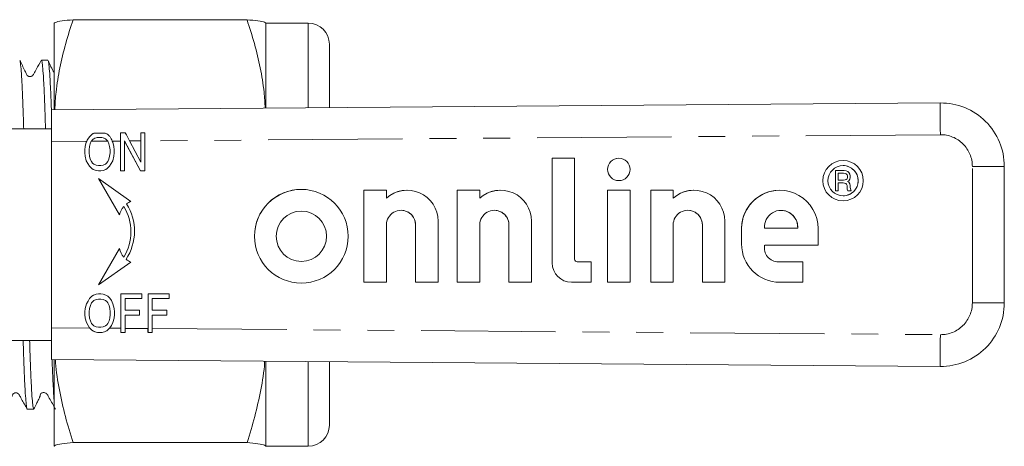
# Model space of a CAD drawing. Units: millimetres. Extents: x 156 to 251, y 98 to 243.
# Drawn here: x 204 to 251, y 101 to 121 of the extents above; entities that cross this region are included whole.
import ezdxf

# ---------------------------------------------------------------- set-up
doc = ezdxf.new("R2010")
doc.units = ezdxf.units.MM
doc.linetypes.add('PHANTOM', pattern=[12.7, 6.35, -1.27, 1.27, -1.27, 1.27, -1.27])

msp = doc.modelspace()

# ---------------------------------------------------------------- linework, layer by layer
at = {"color": 7, "linetype": 'Continuous', "lineweight": 15}
for p, q in [((205.847, 120.686), (205.847, 116.591)), ((214.954, 120.853), (206.741, 120.853)), ((215.847, 120.69), (215.845, 120.694)), ((217.847, 120.69), (215.847, 120.69)), ((215.847, 120.69), (215.847, 116.669)), ((218.847, 119.69), (218.847, 116.692)), ((205.55, 118.94), (205.244, 118.94)), ((205.723, 116.59), (247.699, 116.916)), ((205.723, 115.09), (205.723, 116.59)), ((205.723, 115.69), (201.376, 115.69)), ((207.621, 115.429), (207.511, 115.314)), ((207.695, 115.475), (207.621, 115.429)), ((207.621, 115.429), (207.621, 115.429)), ((207.736, 115.49), (207.695, 115.475)), ((207.695, 115.475), (207.695, 115.475)), ((208.231, 115.494), (207.736, 115.49)), ((209.206, 115.501), (208.982, 115.499)), ((208.982, 115.499), (208.982, 113.706)), ((210.121, 115.508), (209.937, 115.507)), ((209.937, 115.507), (209.937, 114.119)), ((205.723, 115.09), (205.723, 106.29)), ((207.363, 115.061), (207.308, 114.855)), ((207.364, 115.061), (207.309, 114.855)), ((207.386, 115.103), (207.363, 115.061)), ((207.364, 115.061), (207.363, 115.061)), ((207.437, 115.199), (207.364, 115.061)), ((207.511, 115.314), (207.437, 115.199)), ((207.437, 115.199), (207.437, 115.199)), ((207.511, 115.314), (207.511, 115.314)), ((207.547, 114.992), (207.511, 114.855)), ((207.601, 115.105), (207.547, 114.992)), ((207.602, 115.107), (207.601, 115.105)), ((208.044, 115.291), (207.933, 115.291)), ((208.044, 115.291), (208.044, 115.291)), ((208.154, 115.268), (208.044, 115.291)), ((208.154, 115.268), (208.154, 115.268)), ((208.265, 115.222), (208.154, 115.268)), ((208.265, 115.222), (208.264, 115.222)), ((208.32, 115.176), (208.265, 115.222)), ((208.32, 115.176), (208.319, 115.176)), ((208.375, 115.107), (208.32, 115.176)), ((208.375, 115.107), (208.372, 115.111)), ((208.43, 114.992), (208.375, 115.107)), ((208.375, 115.107), (208.375, 115.107)), ((208.43, 114.992), (208.375, 115.107)), ((208.466, 114.855), (208.43, 114.992)), ((208.43, 114.992), (208.43, 114.992)), ((208.467, 114.855), (208.43, 114.992)), ((208.614, 115.061), (208.59, 115.112)), ((208.669, 114.855), (208.614, 115.061)), ((208.981, 115.115), (208.981, 113.706)), ((209.165, 115.13), (209.165, 115.13)), ((209.165, 115.13), (209.919, 113.706)), ((209.165, 113.706), (209.165, 115.117)), ((209.172, 115.117), (209.919, 113.706)), ((209.937, 114.119), (209.408, 115.119)), ((209.937, 115.123), (209.937, 114.119)), ((210.121, 113.706), (210.121, 115.124)), ((207.308, 114.855), (207.29, 114.694)), ((207.309, 114.855), (207.29, 114.694)), ((207.29, 114.694), (207.29, 114.556)), ((207.29, 114.694), (207.29, 114.694)), ((207.29, 114.694), (207.29, 114.556)), ((207.29, 114.556), (207.308, 114.395)), ((207.29, 114.556), (207.29, 114.556)), ((207.29, 114.556), (207.309, 114.395)), ((207.309, 114.855), (207.308, 114.855)), ((207.511, 114.855), (207.492, 114.694)), ((207.492, 114.694), (207.492, 114.556)), ((207.492, 114.556), (207.511, 114.395)), ((208.467, 114.855), (208.466, 114.855)), ((208.485, 114.694), (208.466, 114.855)), ((208.466, 114.395), (208.485, 114.556)), ((208.485, 114.694), (208.467, 114.855)), ((208.467, 114.395), (208.485, 114.556)), ((208.485, 114.694), (208.485, 114.694)), ((208.485, 114.556), (208.485, 114.694)), ((208.485, 114.556), (208.485, 114.694)), ((208.485, 114.556), (208.485, 114.556)), ((208.687, 114.694), (208.669, 114.855)), ((208.669, 114.395), (208.687, 114.556)), ((208.687, 114.556), (208.687, 114.694)), ((207.308, 114.395), (207.363, 114.188)), ((207.309, 114.395), (207.308, 114.395)), ((207.309, 114.395), (207.364, 114.188)), ((207.363, 114.188), (207.437, 114.05)), ((207.364, 114.188), (207.363, 114.188)), ((207.364, 114.188), (207.437, 114.05)), ((207.437, 114.05), (207.511, 113.935)), ((207.437, 114.05), (207.437, 114.05)), ((207.437, 114.05), (207.511, 113.935)), ((207.511, 114.395), (207.547, 114.257)), ((207.547, 114.257), (207.602, 114.142)), ((207.602, 114.142), (207.658, 114.073)), ((207.658, 114.073), (207.713, 114.027)), ((207.713, 114.027), (207.823, 113.981)), ((207.823, 113.981), (207.933, 113.958)), ((207.933, 113.958), (208.044, 113.958)), ((208.044, 113.958), (208.154, 113.981)), ((208.044, 113.958), (208.154, 113.981)), ((208.044, 113.958), (208.044, 113.958)), ((208.154, 113.981), (208.264, 114.027)), ((208.154, 113.981), (208.265, 114.027)), ((208.154, 113.981), (208.154, 113.981)), ((208.264, 114.027), (208.319, 114.073)), ((208.265, 114.027), (208.264, 114.027)), ((208.265, 114.027), (208.32, 114.073)), ((208.319, 114.073), (208.375, 114.142)), ((208.32, 114.073), (208.319, 114.073)), ((208.32, 114.073), (208.375, 114.142)), ((208.375, 114.142), (208.43, 114.257)), ((208.375, 114.142), (208.43, 114.257)), ((208.375, 114.142), (208.375, 114.142)), ((208.43, 114.257), (208.466, 114.395)), ((208.43, 114.257), (208.467, 114.395)), ((208.43, 114.257), (208.43, 114.257)), ((208.467, 114.395), (208.466, 114.395)), ((208.466, 113.935), (208.54, 114.05)), ((208.54, 114.05), (208.614, 114.188)), ((208.614, 114.188), (208.669, 114.395)), ((209.937, 114.119), (209.937, 114.119)), ((230.429, 114.308), (229.369, 114.308)), ((229.369, 114.308), (229.369, 109.356)), ((229.369, 114.308), (229.369, 109.356)), ((230.429, 109.535), (230.429, 114.308)), ((232.518, 114.308), (232.518, 114.308)), ((243.107, 114.195), (243.107, 114.195)), ((243.107, 113.956), (243.107, 113.956)), ((207.511, 113.935), (207.621, 113.82)), ((207.511, 113.935), (207.511, 113.935)), ((207.511, 113.935), (207.621, 113.82)), ((207.621, 113.82), (207.694, 113.775)), ((207.621, 113.82), (207.621, 113.82)), ((207.621, 113.82), (207.695, 113.775)), ((207.694, 113.775), (207.823, 113.729)), ((207.695, 113.775), (207.694, 113.775)), ((207.695, 113.775), (207.823, 113.729)), ((207.823, 113.729), (207.933, 113.706)), ((207.823, 113.729), (207.823, 113.729)), ((207.823, 113.729), (207.934, 113.706)), ((207.933, 113.706), (208.044, 113.706)), ((208.044, 113.706), (208.154, 113.729)), ((208.154, 113.729), (208.283, 113.775)), ((208.283, 113.775), (208.356, 113.82)), ((208.356, 113.82), (208.466, 113.935)), ((208.981, 113.706), (209.165, 113.706)), ((209.919, 113.706), (210.121, 113.706)), ((243.164, 113.717), (242.747, 113.717)), ((242.747, 113.717), (242.747, 112.763)), ((242.747, 113.717), (242.747, 112.763)), ((242.878, 113.264), (242.878, 113.598)), ((242.878, 113.598), (243.129, 113.598)), ((243.129, 113.598), (243.2, 113.586)), ((243.129, 113.598), (243.129, 113.598)), ((243.129, 113.598), (243.2, 113.586)), ((243.26, 113.705), (243.164, 113.717)), ((243.2, 113.586), (243.26, 113.562)), ((243.2, 113.586), (243.2, 113.586)), ((243.2, 113.586), (243.26, 113.562)), ((243.331, 113.669), (243.26, 113.705)), ((243.26, 113.562), (243.296, 113.526)), ((243.26, 113.562), (243.26, 113.562)), ((243.26, 113.562), (243.296, 113.526)), ((243.296, 113.526), (243.319, 113.467)), ((243.296, 113.526), (243.296, 113.526)), ((243.296, 113.526), (243.319, 113.467)), ((243.379, 113.622), (243.331, 113.669)), ((243.427, 113.55), (243.379, 113.622)), ((243.439, 113.467), (243.427, 113.55)), ((250.723, 113.917), (250.723, 107.463)), ((209.47, 112.264), (207.934, 113.34)), ((207.934, 113.34), (208.927, 111.621)), ((207.935, 113.339), (208.927, 111.622)), ((232.518, 113.247), (232.518, 113.247)), ((243.129, 113.264), (242.878, 113.264)), ((242.878, 112.763), (242.878, 113.145)), ((242.878, 113.145), (243.105, 113.145)), ((243.105, 113.145), (243.176, 113.133)), ((243.105, 113.145), (243.105, 113.145)), ((243.105, 113.145), (243.176, 113.133)), ((243.2, 113.276), (243.129, 113.264)), ((243.2, 113.276), (243.129, 113.264)), ((243.129, 113.264), (243.129, 113.264)), ((243.176, 113.133), (243.236, 113.109)), ((243.176, 113.133), (243.176, 113.133)), ((243.176, 113.133), (243.236, 113.109)), ((243.26, 113.3), (243.2, 113.276)), ((243.26, 113.3), (243.2, 113.276)), ((243.2, 113.276), (243.2, 113.276)), ((243.236, 113.109), (243.272, 113.073)), ((243.236, 113.109), (243.236, 113.109)), ((243.236, 113.109), (243.272, 113.073)), ((243.296, 113.336), (243.26, 113.3)), ((243.296, 113.336), (243.26, 113.3)), ((243.26, 113.3), (243.26, 113.3)), ((243.272, 113.073), (243.296, 113.014)), ((243.272, 113.073), (243.272, 113.073)), ((243.272, 113.073), (243.296, 113.014)), ((243.319, 113.395), (243.296, 113.336)), ((243.319, 113.395), (243.296, 113.336)), ((243.296, 113.336), (243.296, 113.336)), ((243.296, 113.014), (243.296, 112.942)), ((243.296, 113.014), (243.296, 113.014)), ((243.296, 113.014), (243.296, 112.942)), ((243.319, 113.467), (243.319, 113.467)), ((243.319, 113.467), (243.319, 113.395)), ((243.319, 113.467), (243.319, 113.395)), ((243.319, 113.395), (243.319, 113.395)), ((243.319, 113.204), (243.379, 113.24)), ((243.379, 113.169), (243.319, 113.204)), ((243.379, 113.24), (243.427, 113.312)), ((243.427, 113.097), (243.379, 113.169)), ((243.427, 113.312), (243.439, 113.395)), ((243.439, 113.014), (243.427, 113.097)), ((243.439, 113.395), (243.439, 113.467)), ((243.439, 112.942), (243.439, 113.014)), ((217.521, 112.832), (217.521, 112.832)), ((221.538, 112.791), (220.478, 112.791)), ((220.478, 112.791), (220.478, 108.444)), ((220.478, 112.791), (220.478, 108.444)), ((221.538, 112.412), (221.538, 112.791)), ((222.52, 112.791), (222.519, 112.791)), ((225.948, 112.791), (224.887, 112.791)), ((224.887, 112.791), (224.887, 108.444)), ((224.888, 112.791), (224.888, 108.444)), ((225.948, 112.412), (225.948, 112.791)), ((226.929, 112.791), (226.929, 112.791)), ((233.048, 112.791), (231.987, 112.791)), ((231.987, 112.791), (231.987, 108.444)), ((231.987, 112.791), (231.987, 108.444)), ((233.048, 108.444), (233.048, 112.791)), ((235.083, 112.791), (234.022, 112.791)), ((234.022, 112.791), (234.022, 108.444)), ((234.022, 112.791), (234.022, 108.444)), ((235.083, 112.412), (235.083, 112.791)), ((236.064, 112.791), (236.064, 112.791)), ((240.119, 112.791), (240.119, 112.791)), ((242.747, 112.763), (242.878, 112.763)), ((243.296, 112.942), (243.307, 112.847)), ((243.296, 112.942), (243.296, 112.942)), ((243.296, 112.942), (243.307, 112.847)), ((243.307, 112.847), (243.331, 112.763)), ((243.307, 112.847), (243.307, 112.847)), ((243.307, 112.847), (243.331, 112.763)), ((243.331, 112.763), (243.486, 112.763)), ((243.451, 112.859), (243.439, 112.942)), ((243.486, 112.763), (243.451, 112.859)), ((221.538, 112.412), (221.538, 112.412)), ((225.948, 112.412), (225.948, 112.412)), ((235.083, 112.412), (235.083, 112.412)), ((243.107, 112.525), (243.107, 112.525)), ((243.107, 112.287), (243.107, 112.287)), ((209.135, 112.024), (209.134, 112.024)), ((217.521, 111.806), (217.521, 111.806)), ((222.228, 111.843), (222.228, 111.843)), ((226.638, 111.843), (226.638, 111.843)), ((235.772, 111.843), (235.772, 111.843)), ((240.178, 111.839), (240.178, 111.839)), ((221.538, 108.444), (221.538, 111.153)), ((222.917, 111.151), (222.917, 108.444)), ((222.917, 111.151), (222.917, 108.444)), ((223.978, 108.444), (223.978, 111.334)), ((225.948, 108.444), (225.948, 111.153)), ((227.327, 111.151), (227.327, 108.444)), ((227.327, 111.151), (227.327, 108.444)), ((228.388, 108.444), (228.388, 111.334)), ((235.083, 108.444), (235.083, 111.153)), ((236.462, 111.151), (236.462, 108.444)), ((236.462, 111.151), (236.462, 108.444)), ((237.522, 108.444), (237.522, 111.334)), ((209.471, 110.826), (209.471, 110.826)), ((238.313, 110.985), (238.313, 110.25)), ((238.313, 110.985), (238.313, 110.25)), ((239.392, 111.002), (240.964, 111.002)), ((240.964, 111.002), (240.964, 111.002)), ((241.925, 110.199), (241.925, 110.985)), ((208.927, 110.031), (207.934, 108.313)), ((208.927, 110.031), (207.935, 108.313)), ((239.405, 110.199), (241.925, 110.199)), ((207.934, 108.313), (209.47, 109.388)), ((209.135, 109.628), (209.134, 109.628)), ((217.521, 109.428), (217.521, 109.428)), ((231.206, 109.409), (230.555, 109.409)), ((231.206, 108.444), (231.206, 109.409)), ((240.046, 109.409), (240.046, 109.409)), ((241.214, 109.409), (240.056, 109.409)), ((241.214, 108.444), (241.214, 109.409)), ((217.521, 108.403), (217.521, 108.403)), ((220.478, 108.444), (221.538, 108.444)), ((222.917, 108.444), (223.978, 108.444)), ((224.887, 108.444), (225.948, 108.444)), ((227.327, 108.444), (228.388, 108.444)), ((230.28, 108.444), (231.206, 108.444)), ((231.987, 108.444), (233.048, 108.444)), ((234.022, 108.444), (235.083, 108.444)), ((236.462, 108.444), (237.522, 108.444)), ((240.119, 108.444), (241.214, 108.444)), ((207.943, 107.898), (207.833, 107.875)), ((207.943, 107.898), (207.833, 107.875)), ((208.053, 107.898), (207.943, 107.898)), ((208.164, 107.875), (208.053, 107.898)), ((209.984, 107.898), (208.991, 107.898)), ((208.991, 107.898), (208.991, 106.265)), ((208.991, 107.898), (208.991, 106.059)), ((209.984, 107.668), (209.984, 107.898)), ((211.27, 107.898), (210.278, 107.898)), ((210.278, 107.898), (210.278, 106.255)), ((210.278, 107.898), (210.278, 106.059)), ((211.27, 107.668), (211.27, 107.898)), ((207.447, 107.553), (207.373, 107.415)), ((207.447, 107.553), (207.373, 107.415)), ((207.52, 107.668), (207.447, 107.553)), ((207.52, 107.668), (207.447, 107.553)), ((207.447, 107.553), (207.447, 107.553)), ((207.631, 107.783), (207.52, 107.668)), ((207.631, 107.783), (207.52, 107.668)), ((207.52, 107.668), (207.52, 107.668)), ((207.612, 107.461), (207.557, 107.346)), ((207.667, 107.53), (207.612, 107.461)), ((207.704, 107.829), (207.631, 107.783)), ((207.704, 107.829), (207.631, 107.783)), ((207.631, 107.783), (207.631, 107.783)), ((207.722, 107.576), (207.667, 107.53)), ((207.833, 107.875), (207.704, 107.829)), ((207.833, 107.875), (207.704, 107.829)), ((207.704, 107.829), (207.704, 107.829)), ((207.833, 107.622), (207.722, 107.576)), ((207.833, 107.875), (207.833, 107.875)), ((207.943, 107.645), (207.833, 107.622)), ((208.053, 107.645), (207.943, 107.645)), ((208.164, 107.622), (208.053, 107.645)), ((208.054, 107.645), (208.053, 107.645)), ((208.164, 107.622), (208.054, 107.645)), ((208.292, 107.829), (208.164, 107.875)), ((208.274, 107.576), (208.164, 107.622)), ((208.164, 107.622), (208.164, 107.622)), ((208.274, 107.576), (208.164, 107.622)), ((208.329, 107.53), (208.274, 107.576)), ((208.274, 107.576), (208.274, 107.576)), ((208.329, 107.53), (208.274, 107.576)), ((208.384, 107.783), (208.292, 107.829)), ((208.384, 107.461), (208.329, 107.53)), ((208.329, 107.53), (208.329, 107.53)), ((208.385, 107.461), (208.329, 107.53)), ((208.476, 107.691), (208.384, 107.783)), ((208.439, 107.346), (208.384, 107.461)), ((208.385, 107.461), (208.384, 107.461)), ((208.44, 107.346), (208.385, 107.461)), ((208.55, 107.576), (208.476, 107.691)), ((208.623, 107.415), (208.55, 107.576)), ((209.193, 107.116), (209.193, 107.668)), ((209.193, 107.668), (209.984, 107.668)), ((210.48, 107.116), (210.48, 107.668)), ((210.48, 107.668), (211.27, 107.668)), ((207.318, 107.208), (207.3, 107.047)), ((207.318, 107.208), (207.3, 107.047)), ((207.3, 107.047), (207.3, 106.91)), ((207.3, 107.047), (207.3, 107.047)), ((207.3, 107.047), (207.3, 106.91)), ((207.373, 107.415), (207.318, 107.208)), ((207.373, 107.415), (207.318, 107.208)), ((207.318, 107.208), (207.318, 107.208)), ((207.373, 107.415), (207.373, 107.415)), ((207.52, 107.208), (207.502, 107.047)), ((207.502, 107.047), (207.502, 106.91)), ((207.557, 107.346), (207.52, 107.208)), ((208.476, 107.208), (208.439, 107.346)), ((208.44, 107.346), (208.439, 107.346)), ((208.476, 107.208), (208.44, 107.346)), ((208.476, 107.208), (208.476, 107.208)), ((208.495, 107.047), (208.476, 107.208)), ((208.495, 107.047), (208.476, 107.208)), ((208.495, 107.047), (208.495, 107.047)), ((208.495, 106.91), (208.495, 107.047)), ((208.495, 106.91), (208.495, 107.047)), ((208.678, 107.208), (208.623, 107.415)), ((208.697, 107.047), (208.678, 107.208)), ((208.697, 106.91), (208.697, 107.047)), ((209.873, 107.116), (209.193, 107.116)), ((209.873, 106.887), (209.873, 107.116)), ((211.16, 107.116), (210.48, 107.116)), ((211.16, 106.887), (211.16, 107.116)), ((207.3, 106.91), (207.318, 106.749)), ((207.3, 106.91), (207.3, 106.91)), ((207.3, 106.91), (207.318, 106.749)), ((207.318, 106.749), (207.373, 106.542)), ((207.318, 106.749), (207.318, 106.749)), ((207.318, 106.749), (207.373, 106.542)), ((207.373, 106.542), (207.447, 106.404)), ((207.373, 106.542), (207.373, 106.542)), ((207.373, 106.542), (207.447, 106.404)), ((207.502, 106.91), (207.52, 106.749)), ((207.52, 106.749), (207.557, 106.611)), ((207.557, 106.611), (207.612, 106.496)), ((208.384, 106.496), (208.439, 106.611)), ((208.385, 106.496), (208.44, 106.611)), ((208.439, 106.611), (208.476, 106.749)), ((208.44, 106.611), (208.439, 106.611)), ((208.44, 106.611), (208.476, 106.749)), ((208.476, 106.749), (208.495, 106.91)), ((208.476, 106.749), (208.495, 106.91)), ((208.476, 106.749), (208.476, 106.749)), ((208.495, 106.91), (208.495, 106.91)), ((208.55, 106.404), (208.623, 106.542)), ((208.623, 106.542), (208.678, 106.749)), ((208.678, 106.749), (208.697, 106.91)), ((209.193, 106.263), (209.193, 106.887)), ((209.193, 106.887), (209.873, 106.887)), ((210.48, 106.253), (210.48, 106.887)), ((210.48, 106.887), (211.16, 106.887)), ((205.723, 104.79), (205.723, 106.29)), ((207.447, 106.404), (207.52, 106.289)), ((207.447, 106.404), (207.447, 106.404)), ((207.447, 106.404), (207.52, 106.289)), ((207.52, 106.289), (207.533, 106.276)), ((207.52, 106.289), (207.52, 106.289)), ((207.52, 106.289), (207.631, 106.174)), ((207.612, 106.496), (207.667, 106.427)), ((207.631, 106.174), (207.631, 106.174)), ((207.631, 106.174), (207.704, 106.128)), ((207.667, 106.427), (207.722, 106.381)), ((207.704, 106.128), (207.704, 106.128)), ((207.704, 106.128), (207.833, 106.082)), ((207.722, 106.381), (207.833, 106.335)), ((207.833, 106.335), (207.943, 106.312)), ((207.833, 106.082), (207.833, 106.082)), ((207.833, 106.082), (207.943, 106.059)), ((207.943, 106.312), (208.053, 106.312)), ((207.943, 106.059), (208.053, 106.059)), ((208.053, 106.312), (208.164, 106.335)), ((208.054, 106.312), (208.053, 106.312)), ((208.054, 106.312), (208.164, 106.335)), ((208.164, 106.335), (208.274, 106.381)), ((208.164, 106.335), (208.274, 106.381)), ((208.164, 106.335), (208.164, 106.335)), ((208.274, 106.381), (208.329, 106.427)), ((208.274, 106.381), (208.329, 106.427)), ((208.274, 106.381), (208.274, 106.381)), ((208.329, 106.427), (208.384, 106.496)), ((208.329, 106.427), (208.385, 106.496)), ((208.329, 106.427), (208.329, 106.427)), ((208.385, 106.496), (208.384, 106.496)), ((208.457, 106.269), (208.476, 106.289)), ((208.476, 106.289), (208.55, 106.404)), ((208.991, 106.059), (209.193, 106.059)), ((210.278, 106.059), (210.48, 106.059)), ((201.376, 105.69), (205.723, 105.69)), ((205.718, 105.69), (205.723, 105.535)), ((247.699, 104.464), (205.723, 104.79)), ((205.847, 100.694), (205.847, 104.789)), ((215.847, 104.711), (215.847, 100.694)), ((218.847, 104.688), (218.847, 101.69)), ((204.575, 102.44), (204.882, 102.44)), ((205.866, 100.686), (205.847, 100.694)), ((205.847, 100.69), (205.85, 100.686)), ((214.954, 100.862), (206.741, 100.862)), ((215.838, 100.686), (215.847, 100.694)), ((215.845, 100.686), (215.847, 100.69)), ((215.847, 100.694), (215.847, 100.69)), ((215.847, 100.69), (217.847, 100.69))]:
    msp.add_line(p, q, dxfattribs=at)
at = {"color": 8, "linetype": 'PHANTOM', "lineweight": 0}
for p, q in [((217.847, 120.69), (217.847, 116.684)), ((247.703, 115.417), (210.121, 115.124)), ((207.386, 115.103), (205.723, 115.09)), ((208.372, 115.111), (207.601, 115.105)), ((208.981, 115.115), (208.59, 115.112)), ((209.172, 115.117), (209.165, 115.117)), ((209.937, 115.123), (209.408, 115.119)), ((249.214, 113.917), (250.723, 113.917)), ((249.214, 107.463), (249.214, 113.917)), ((222.917, 111.151), (222.917, 111.151)), ((227.327, 111.151), (227.327, 111.151)), ((236.462, 111.151), (236.462, 111.151)), ((238.313, 110.985), (238.313, 110.985)), ((238.313, 110.25), (238.313, 110.25)), ((229.369, 109.356), (229.369, 109.356)), ((249.214, 107.463), (250.723, 107.463)), ((205.723, 106.29), (207.533, 106.276)), ((208.457, 106.269), (208.991, 106.265)), ((209.193, 106.263), (210.278, 106.255)), ((210.48, 106.253), (247.703, 105.963)), ((217.847, 104.696), (217.847, 100.69))]:
    msp.add_line(p, q, dxfattribs=at)
at = {"color": 7, "linetype": 'Continuous', "lineweight": 15}
for centre, radius in [((232.518, 113.777), 0.53), ((243.107, 113.241), 0.954), ((243.107, 113.241), 0.715), ((217.521, 110.617), 2.214), ((217.521, 110.617), 1.189)]:
    msp.add_circle(centre, radius, dxfattribs=at)
for centre, radius, start, end in [((217.847, 119.69), 1, 0, 90), ((247.723, 113.917), 3, 0, 90.4456), ((232.518, 113.777), 0.53, 90.0004, 180.0004), ((243.107, 113.241), 0.954, 90.0007, 269.9993), ((243.107, 113.241), 0.715, 359.9995, 89.9996), ((232.518, 113.777), 0.53, 179.9996, 269.9996), ((243.107, 113.241), 0.715, 270.0004, 0.0005), ((217.521, 110.617), 2.214, 90.0004, 180.0004), ((222.519, 111.333), 1.458, 0.0391, 132.2985), ((222.52, 111.333), 1.458, 90.0001, 132.2989), ((226.929, 111.333), 1.458, 0.0391, 132.2985), ((226.929, 111.333), 1.458, 90.0001, 132.2989), ((236.064, 111.333), 1.458, 0.0391, 132.2985), ((236.064, 111.333), 1.458, 90.0001, 132.2989), ((240.119, 110.985), 1.806, 359.9993, 180.0007), ((240.119, 110.985), 1.806, 90.0005, 180.0004), ((207.232, 110.857), 2.409, 326.4792, 32.3861), ((209.825, 111.413), 0.922, 112.6009, 127.2647), ((209.825, 111.413), 0.922, 138.4879, 166.9602), ((207.062, 110.796), 2.409, 0.7198, 30.6522), ((207.062, 110.796), 2.409, 0.7198, 30.6522), ((217.521, 110.617), 1.189, 270.0006, 89.9994), ((222.228, 111.153), 0.689, 359.7784, 180.0007), ((222.228, 111.153), 0.689, 359.7786, 89.9996), ((226.638, 111.153), 0.689, 359.7784, 180.0007), ((226.638, 111.153), 0.689, 359.7786, 89.9996), ((235.772, 111.153), 0.689, 359.7784, 180.0007), ((235.772, 111.153), 0.689, 359.7786, 89.9996), ((240.178, 111.051), 0.787, 356.3931, 183.6069), ((240.178, 111.051), 0.787, 356.3933, 89.9996), ((207.062, 110.857), 2.409, 329.3478, 359.2802), ((207.062, 110.857), 2.409, 329.3478, 359.2802), ((217.521, 110.617), 2.214, 179.9996, 269.9996), ((240.119, 110.25), 1.806, 179.9996, 269.9996), ((240.119, 110.25), 1.806, 179.9996, 269.9996), ((209.825, 110.239), 0.922, 193.0398, 221.5121), ((240.046, 110.064), 0.656, 168.1223, 270.833), ((209.825, 110.239), 0.922, 230.68, 247.3991), ((230.28, 109.356), 0.912, 179.9996, 269.9996), ((230.28, 109.356), 0.912, 179.9996, 269.9996), ((230.555, 109.535), 0.126, 179.9996, 269.9996), ((247.723, 107.463), 3, 269.5544, 0), ((217.847, 101.69), 1, 270, 0)]:
    msp.add_arc(centre, radius, start, end, dxfattribs=at)
at = {"color": 8, "linetype": 'PHANTOM', "lineweight": 0}
for centre, radius, start, end in [((315.203, 116.317), 67.506, 179.49076, 180.76387), ((247.714, 113.917), 1.5, 0, 90.4456), ((247.714, 107.463), 1.5, 269.5544, 0), ((315.203, 105.063), 67.506, 179.23613, 180.50924)]:
    msp.add_arc(centre, radius, start, end, dxfattribs=at)
at = {"color": 7, "linetype": 'Continuous', "lineweight": 15}
for centre, major_axis, ratio, start_param, end_param in [((207.316, 115.102), (1.451, 1.511), 0.002869, 1.355647, 1.43293), ((207.104, 115.101), (2.43, 1.519), 0.001541, 1.324256, 1.355358), ((206.645, 115.097), (4.294, 1.533), 0.000615, 1.313596, 1.323511), ((209.291, 115.118), (4.111, -1.468), 0.000642, 4.45167, 4.464731), ((209.01, 115.116), (2.954, -1.477), 0.001128, 4.464272, 4.49623), ((208.699, 115.113), (1.488, -1.488), 0.002799, 4.495687, 4.558495), ((208.619, 115.112), (-0.955, 1.493), 0.003961, 1.417167, 1.494654), ((208.99, 115.115), (0, 1.5), 0.005555, 1.311875, 1.570796), ((209.417, 115.119), (-0.79, 1.494), 0.004358, 1.309569, 1.568491), ((209.946, 115.123), (0, 1.5), 0.005555, 1.311875, 1.570796), ((210.129, 115.124), (0, 1.5), 0.005555, 1.311875, 1.570796), ((207.394, 115.103), (0.803, 1.506), 0.004307, 1.509109, 1.573093), ((207.384, 115.103), (0.965, 1.508), 0.003921, 1.432686, 1.509321), ((207.609, 115.105), (1.208, 1.509), 0.003366, 1.525994, 1.571684), ((207.58, 115.104), (1.817, 1.514), 0.002256, 1.495593, 1.526007), ((207.436, 115.103), (3.669, 1.529), 0.000806, 1.464623, 1.494822), ((207.024, 115.1), (7.479, 1.558), 0.000222, 1.448909, 1.463756), ((208.899, 115.115), (6.941, -1.446), 0.00024, 4.588859, 4.604856), ((208.538, 115.112), (3.534, -1.473), 0.000837, 4.603997, 4.635338), ((208.406, 115.111), (1.783, -1.486), 0.002298, 4.63459, 4.665571), ((208.38, 115.111), (-1.193, 1.491), 0.003408, 1.524009, 1.56807), ((208.599, 115.112), (-0.683, 1.495), 0.004611, 1.49508, 1.568688), ((209.181, 115.117), (-0.79, 1.494), 0.004358, 1.559468, 1.568491), ((209.173, 115.117), (0, 1.5), 0.005555, 1.561774, 1.570796), ((207.541, 106.276), (-1.451, 1.511), 0.002869, 1.568042, 1.635353), ((207.475, 106.276), (2.43, -1.519), 0.001541, 4.777234, 4.807597), ((207.294, 106.278), (4.294, -1.533), 0.000615, 4.808341, 4.838506), ((206.888, 106.281), (7.479, -1.558), 0.000222, 4.839159, 4.854043), ((209.045, 106.264), (6.941, 1.446), 0.00024, 1.698055, 1.714091), ((208.689, 106.267), (4.111, 1.468), 0.000642, 1.667203, 1.698703), ((208.525, 106.268), (2.371, 1.482), 0.00158, 1.636814, 1.667933), ((208.465, 106.269), (1.429, 1.489), 0.002913, 1.573592, 1.637083), ((208.999, 106.265), (0, 1.5), 0.005555, 1.570796, 1.708031), ((209.201, 106.263), (0, 1.5), 0.005555, 1.570796, 1.706973), ((210.286, 106.255), (0, 1.5), 0.005555, 1.570796, 1.701298), ((210.488, 106.253), (0, 1.5), 0.005555, 1.570796, 1.700241)]:
    msp.add_ellipse(centre, major_axis=major_axis, ratio=ratio, start_param=start_param, end_param=end_param, dxfattribs=at)
for points, knots in [([(206.741, 120.853), (206.553, 120.833), (206.175, 120.791), (205.891, 120.735), (205.86, 120.7), (205.847, 120.686)], [0, 0, 0, 0, 0.3754572, 0.7543456, 1, 1, 1, 1]), ([(205.874, 116.591), (205.89, 116.872), (205.928, 117.537), (206.107, 118.582), (206.376, 119.724), (206.619, 120.477), (206.741, 120.853)], [0, 0, 0, 0, 0.194458, 0.460238, 0.72967, 1, 1, 1, 1]), ([(215.815, 116.668), (215.8, 116.924), (215.763, 117.562), (215.588, 118.582), (215.319, 119.724), (215.076, 120.477), (214.954, 120.853)], [0, 0, 0, 0, 0.179806, 0.450419, 0.724753, 1, 1, 1, 1]), ([(214.954, 120.853), (215.138, 120.833), (215.507, 120.793), (215.8, 120.737), (215.833, 120.701), (215.847, 120.686)], [0, 0, 0, 0, 0.366205, 0.735556, 1, 1, 1, 1]), ([(205.234, 118.93), (205.158, 118.794), (205.038, 118.577), (204.91, 118.35), (204.85, 118.239), (204.824, 118.209), (204.782, 118.178), (204.724, 118.161), (204.675, 118.164), (204.651, 118.168), (204.615, 118.182), (204.571, 118.217), (204.528, 118.302), (204.407, 118.553), (204.302, 118.767), (204.223, 118.931)], [0, 0, 0, 0, 0.19799, 0.31363, 0.342248, 0.361232, 0.419995, 0.509133, 0.565225, 0.595996, 0.626187, 0.656519, 0.686985, 0.761183, 1, 1, 1, 1]), ([(204.223, 118.91), (204.23, 118.895), (204.249, 118.856), (204.28, 118.562), (204.314, 118.065), (204.348, 117.376), (204.379, 116.587), (204.399, 115.972), (204.408, 115.69)], [0, 0, 0, 0, 0.12563, 0.307069, 0.489652, 0.671091, 0.849179, 1, 1, 1, 1]), ([(205.244, 118.939), (205.254, 118.921), (205.276, 118.884), (205.31, 118.573), (205.344, 118.077), (205.379, 117.394), (205.409, 116.601), (205.429, 115.979), (205.439, 115.69)], [0, 0, 0, 0, 0.166834, 0.338883, 0.512017, 0.684066, 0.852938, 1, 1, 1, 1]), ([(205.847, 118.337), (205.845, 118.341), (205.737, 118.524), (205.648, 118.728), (205.562, 118.926)], [0, 0, 0, 0, 0.023271, 1, 1, 1, 1]), ([(205.562, 118.904), (205.569, 118.89), (205.586, 118.852), (205.617, 118.561), (205.651, 118.066), (205.685, 117.371), (205.709, 116.789), (205.721, 116.408), (205.723, 116.354)], [0, 0, 0, 0, 0.13258, 0.341648, 0.552036, 0.761104, 0.966313, 1, 1, 1, 1]), ([(204.381, 105.69), (204.39, 105.408), (204.41, 104.794), (204.44, 104.004), (204.474, 103.318), (204.509, 102.81), (204.543, 102.525), (204.564, 102.408), (204.575, 102.441), (204.575, 102.441)], [0, 0, 0, 0, 0.142818, 0.311723, 0.483805, 0.656974, 0.829056, 0.997961, 1, 1, 1, 1]), ([(204.687, 105.69), (204.696, 105.401), (204.716, 104.78), (204.747, 103.987), (204.781, 103.303), (204.816, 102.808), (204.85, 102.497), (204.871, 102.459), (204.882, 102.441)], [0, 0, 0, 0, 0.146837, 0.315711, 0.487762, 0.660898, 0.832949, 1, 1, 1, 1]), ([(205.748, 104.79), (205.758, 104.527), (205.778, 103.97), (205.811, 103.334), (205.835, 102.942), (205.847, 102.836), (205.847, 102.831)], [0, 0, 0, 0, 0.302165, 0.641598, 0.983173, 1, 1, 1, 1]), ([(206.741, 100.862), (206.612, 101.272), (206.356, 102.094), (206.083, 103.355), (205.927, 104.257), (205.905, 104.739), (205.903, 104.789)], [0, 0, 0, 0, 0.3186853, 0.6384342, 0.9625877, 1, 1, 1, 1]), ([(214.954, 100.862), (215.083, 101.272), (215.339, 102.094), (215.611, 103.355), (215.766, 104.231), (215.787, 104.687), (215.788, 104.712)], [0, 0, 0, 0, 0.324932, 0.650949, 0.981457, 1, 1, 1, 1]), ([(203.555, 102.451), (203.661, 102.663), (203.783, 102.905), (203.886, 103.139), (203.923, 103.175), (203.964, 103.203), (204.011, 103.217), (204.079, 103.214), (204.137, 103.188), (204.184, 103.145), (204.237, 103.037), (204.367, 102.81), (204.48, 102.604), (204.566, 102.448)], [0, 0, 0, 0, 0.335522, 0.383125, 0.403697, 0.421355, 0.47888, 0.527548, 0.56645, 0.615881, 0.667904, 0.74821, 1, 1, 1, 1]), ([(204.892, 102.451), (204.932, 102.533), (205.006, 102.685), (205.102, 102.882), (205.165, 103.018), (205.208, 103.121), (205.174, 103.096), (205.203, 103.162), (205.207, 103.169), (205.21, 103.172), (205.211, 103.175), (205.213, 103.177), (205.216, 103.18), (205.222, 103.187), (205.254, 103.212), (205.29, 103.219), (205.362, 103.228), (205.422, 103.213), (205.461, 103.193), (205.479, 103.181), (205.491, 103.17), (205.499, 103.163), (205.505, 103.156), (205.513, 103.147), (205.524, 103.132), (205.559, 103.066), (205.686, 102.84), (205.808, 102.62), (205.904, 102.447)], [0, 0, 0, 0, 0.093049, 0.17337, 0.250817, 0.336046, 0.499612, 0.506783, 0.509309, 0.510389, 0.5114, 0.512394, 0.513427, 0.515792, 0.522506, 0.580718, 0.639833, 0.680621, 0.694385, 0.704169, 0.707923, 0.711273, 0.714636, 0.718427, 0.728622, 0.744515, 0.798346, 1, 1, 1, 1]), ([(205.847, 100.694), (205.86, 100.708), (205.891, 100.743), (206.174, 100.8), (206.551, 100.841), (206.741, 100.862)], [0, 0, 0, 0, 0.245654, 0.620788, 1, 1, 1, 1]), ([(215.847, 100.694), (215.833, 100.709), (215.8, 100.745), (215.508, 100.801), (215.139, 100.842), (214.954, 100.862)], [0, 0, 0, 0, 0.264443, 0.630356, 1, 1, 1, 1])]:
    msp.add_open_spline(points, degree=3, knots=knots, dxfattribs=at)

doc.saveas('drawing.dxf')
